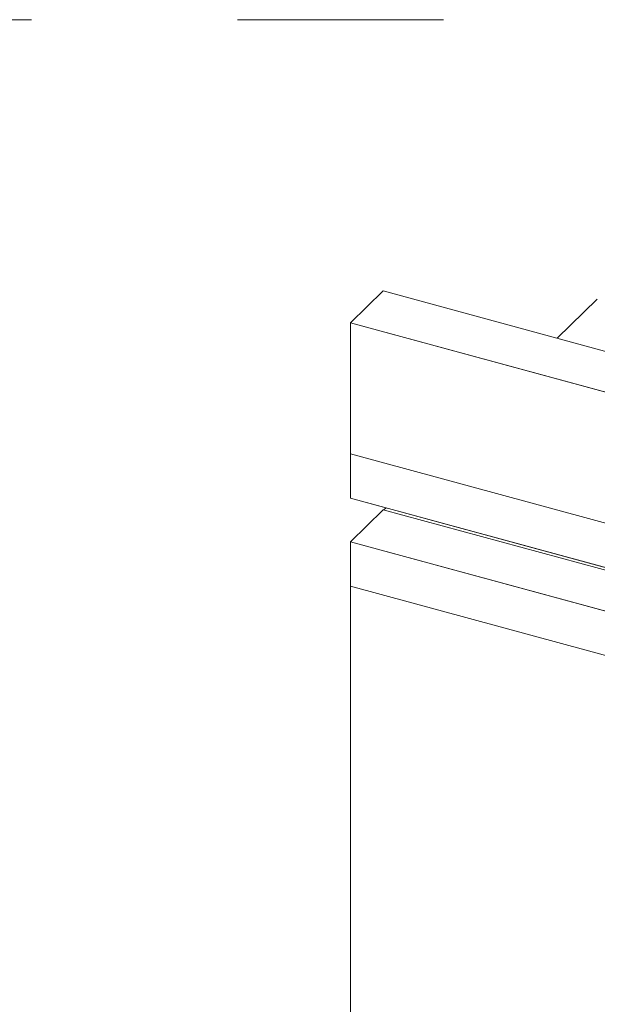
# Model space of a CAD drawing. Units: millimetres. Extents: x -228 to 2932, y -29 to 583.
# Drawn here: x -173 to -167, y 219 to 229 of the extents above; entities that cross this region are included whole.
import ezdxf

# ---------------------------------------------------------------- set-up
doc = ezdxf.new("R2010")
doc.units = ezdxf.units.MM
doc.linetypes.add('AI-Linetype-1', pattern=[4.233333, 2.116667, -2.116667])
doc.layers.add('00_GROSOR 0.09', color=7, linetype='Continuous', lineweight=9)
doc.layers.add('Cajetín', color=1, linetype='Continuous', plot=False)

# ---------------------------------------------------------------- blocks, each defined once
blk = doc.blocks.new('puerta apertura exterior 2 hojas (2)')
at = {"layer": '00_GROSOR 0.09'}
for p, q in [((0, 13.274), (0.335, 13.601)), ((4.284, 12.528), (0.335, 13.601)), ((2.532, 13.515), (2.122, 13.115)), ((3.949, 12.201), (0, 13.274)), ((0, 13.274), (0, 11.472)), ((3.508, 10.976), (0, 11.929)), ((3.949, 10.399), (0, 11.472)), ((0, 11.026), (0.335, 11.353)), ((4.284, 10.28), (0.335, 11.353)), ((0, 11.026), (0, -11.026)), ((3.949, 9.953), (0, 11.026)), ((3.508, 9.616), (0, 10.569))]:
    blk.add_line(p, q, dxfattribs=at)
at = {"layer": '00_GROSOR 0.09', "flags": 128}
blk.add_lwpolyline([(2.532, 13.515), (2.533, 13.516), (2.534, 13.516), (2.535, 13.516)], dxfattribs=at)
at = {"layer": '00_GROSOR 0.09'}
for points in [[(0, 13.274), (3.949, 12.201), (3.949, 10.399), (0, 11.472)], [(0, 11.026), (3.949, 9.953), (3.949, -12.1), (0, -11.026)]]:
    blk.add_lwpolyline(points, close=True, dxfattribs=at)
blk.add_arc((0.262, 11.506), 0.169, 295.6862, 308.0275, dxfattribs=at)
blk = doc.blocks.new('CAJETÍN_2014')
at = {"layer": 'Cajetín', "color": 33, "linetype": 'AI-Linetype-1', "lineweight": 9, "true_color": 0xc99e64}
blk.add_lwpolyline([(90, -279.372), (-90, -279.372), (-90, -39.372), (90, -39.372), (90, -279.372)], dxfattribs=at)

msp = doc.modelspace()

# ---------------------------------------------------------------- block references
msp.add_blockref('CAJETÍN_2014', (-123.413, 268.175))
at = {"layer": '00_GROSOR 0.09', "color": 3}
msp.add_blockref('puerta apertura exterior 2 hojas (2)', (-169.916, 212.417), dxfattribs=at)

doc.saveas('drawing.dxf')
